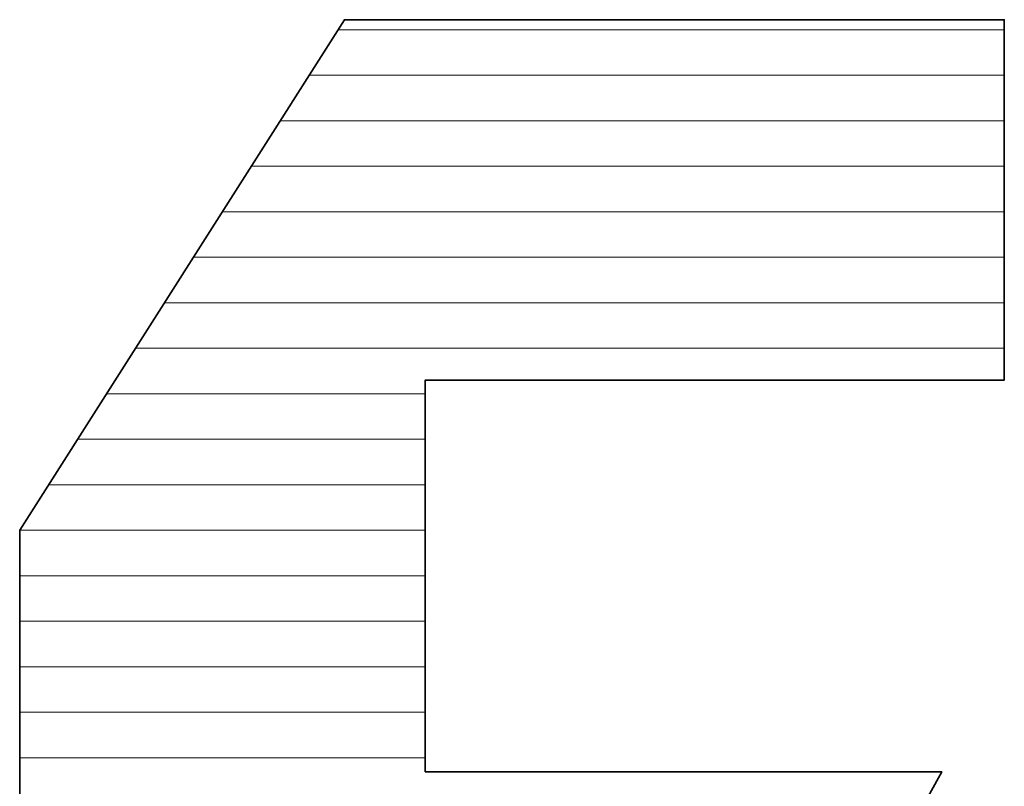
# Model space of a CAD drawing. Units: millimetres. Extents: x 59 to 11996, y 24 to 8424.
# Drawn here: x 8757 to 8908, y 514 to 632 of the extents above; entities that cross this region are included whole.
import ezdxf

# ---------------------------------------------------------------- set-up
doc = ezdxf.new("R2010")
doc.units = ezdxf.units.MM
doc.header["$MEASUREMENT"] = 0
doc.layers.add('(1) Shape lines', color=7, linetype='Continuous', lineweight=35)
doc.layers.add('(9) Sheet', color=7, linetype='Continuous', lineweight=35)

# ---------------------------------------------------------------- blocks, each defined once
blk = doc.blocks.new('HATCH_1378_d7a24fcd-2e40-4696-b0ff-e2d76dab8926')
at = {"layer": '(1) Shape lines', "color": 0, "lineweight": 9}
for p, q in [((8756.57, 553), (8756.56, 553)), ((8758.48, 546), (8756.56, 546)), ((8760.39, 539), (8756.56, 539)), ((8762.29, 532), (8756.56, 532)), ((8764.2, 525), (8756.56, 525)), ((8766.11, 518), (8756.56, 518)), ((8768.02, 511), (8756.56, 511)), ((8769.92, 504), (8756.56, 504)), ((8771.83, 497), (8756.56, 497)), ((8773.74, 490), (8756.56, 490)), ((8775.64, 483), (8756.56, 483)), ((8777.55, 476), (8756.56, 476)), ((8779.46, 469), (8756.56, 469)), ((8781.36, 462), (8756.56, 462)), ((8783.27, 455), (8756.56, 455)), ((8785.18, 448), (8756.56, 448)), ((8787.09, 441), (8756.56, 441)), ((8788.99, 434), (8756.56, 434)), ((8790.9, 427), (8756.56, 427)), ((8792.81, 420), (8756.56, 420)), ((8794.71, 413), (8756.56, 413)), ((8796.62, 406), (8756.56, 406)), ((8798.53, 399), (8756.56, 399)), ((8800.43, 392), (8756.56, 392)), ((8802.34, 385), (8756.56, 385)), ((8804.25, 378), (8756.56, 378)), ((8806.16, 371), (8756.56, 371))]:
    blk.add_line(p, q, dxfattribs=at)
blk = doc.blocks.new('HATCH_1379_53736e9c-9b42-4bbf-99b9-6f6fadeb1553')
at = {"layer": '(1) Shape lines', "color": 0, "lineweight": 9}
for p, q in [((8806.52, 630), (8805.54, 630)), ((8806.52, 623), (8801.08, 623)), ((8806.52, 616), (8796.63, 616)), ((8806.52, 609), (8792.17, 609)), ((8806.52, 602), (8787.72, 602)), ((8806.52, 595), (8783.26, 595)), ((8806.52, 588), (8778.81, 588)), ((8806.52, 581), (8774.35, 581)), ((8806.52, 574), (8769.9, 574)), ((8806.52, 567), (8765.44, 567)), ((8806.52, 560), (8760.99, 560)), ((8806.52, 553), (8756.57, 553)), ((8806.52, 546), (8758.48, 546)), ((8806.52, 539), (8760.39, 539)), ((8806.52, 532), (8762.29, 532)), ((8806.52, 525), (8764.2, 525)), ((8806.52, 518), (8766.11, 518)), ((8806.52, 511), (8768.02, 511)), ((8806.52, 504), (8769.92, 504)), ((8806.52, 497), (8771.83, 497)), ((8806.52, 490), (8773.74, 490)), ((8806.52, 483), (8775.64, 483)), ((8806.52, 476), (8777.55, 476)), ((8806.52, 469), (8779.46, 469)), ((8806.52, 462), (8781.36, 462)), ((8806.52, 455), (8783.27, 455)), ((8806.52, 448), (8785.18, 448)), ((8806.52, 441), (8787.09, 441)), ((8806.52, 434), (8788.99, 434)), ((8806.52, 427), (8790.9, 427)), ((8806.52, 420), (8792.81, 420)), ((8806.52, 413), (8794.71, 413)), ((8806.52, 406), (8796.62, 406)), ((8806.52, 399), (8798.53, 399)), ((8806.52, 392), (8800.43, 392)), ((8806.52, 385), (8802.34, 385)), ((8806.52, 378), (8804.25, 378)), ((8806.52, 371), (8806.16, 371))]:
    blk.add_line(p, q, dxfattribs=at)
blk = doc.blocks.new('HATCH_1380_565c4c24-f273-4050-876c-9e4eb050eafb')
at = {"layer": '(1) Shape lines', "color": 0, "lineweight": 9}
for p, q in [((8806.59, 630), (8806.52, 630)), ((8806.93, 623), (8806.52, 623)), ((8807.26, 616), (8806.52, 616)), ((8807.59, 609), (8806.52, 609)), ((8807.92, 602), (8806.52, 602)), ((8808.26, 595), (8806.52, 595)), ((8808.59, 588), (8806.52, 588)), ((8808.92, 581), (8806.52, 581)), ((8809.26, 574), (8806.52, 574)), ((8809.59, 567), (8806.52, 567)), ((8809.92, 560), (8806.52, 560)), ((8810.25, 553), (8806.52, 553)), ((8810.59, 546), (8806.52, 546)), ((8810.92, 539), (8806.52, 539)), ((8811.25, 532), (8806.52, 532)), ((8811.58, 525), (8806.52, 525)), ((8811.92, 518), (8806.52, 518)), ((8812.25, 511), (8806.52, 511)), ((8812.58, 504), (8806.52, 504)), ((8812.92, 497), (8806.52, 497)), ((8813.25, 490), (8806.52, 490)), ((8813.58, 483), (8806.52, 483)), ((8813.91, 476), (8806.52, 476)), ((8814.25, 469), (8806.52, 469)), ((8814.58, 462), (8806.52, 462)), ((8814.91, 455), (8806.52, 455)), ((8815.24, 448), (8806.52, 448)), ((8815.58, 441), (8806.52, 441)), ((8815.91, 434), (8806.52, 434)), ((8816.24, 427), (8806.52, 427)), ((8816.58, 420), (8806.52, 420)), ((8816.91, 413), (8806.52, 413)), ((8817.24, 406), (8806.52, 406)), ((8817.57, 399), (8806.52, 399)), ((8817.91, 392), (8806.52, 392)), ((8818.24, 385), (8806.52, 385)), ((8818.57, 378), (8806.52, 378)), ((8818.9, 371), (8806.52, 371))]:
    blk.add_line(p, q, dxfattribs=at)
blk = doc.blocks.new('HATCH_1381_3a5c77d7-6cd3-4140-a956-5ce49c6ef40d')
at = {"layer": '(1) Shape lines', "color": 0, "lineweight": 9}
for p, q in [((8818.97, 630), (8806.59, 630)), ((8818.97, 623), (8806.93, 623)), ((8818.97, 616), (8807.26, 616)), ((8818.97, 609), (8807.59, 609)), ((8818.97, 602), (8807.92, 602)), ((8818.97, 595), (8808.26, 595)), ((8818.97, 588), (8808.59, 588)), ((8818.97, 581), (8808.92, 581)), ((8818.97, 574), (8809.26, 574)), ((8818.97, 567), (8809.59, 567)), ((8818.97, 560), (8809.92, 560)), ((8818.97, 553), (8810.25, 553)), ((8818.97, 546), (8810.59, 546)), ((8818.97, 539), (8810.92, 539)), ((8818.97, 532), (8811.25, 532)), ((8818.97, 525), (8811.58, 525)), ((8818.97, 518), (8811.92, 518)), ((8818.97, 511), (8812.25, 511)), ((8818.97, 504), (8812.58, 504)), ((8818.97, 497), (8812.92, 497)), ((8818.97, 490), (8813.25, 490)), ((8818.97, 483), (8813.58, 483)), ((8818.97, 476), (8813.91, 476)), ((8818.97, 469), (8814.25, 469)), ((8818.97, 462), (8814.58, 462)), ((8818.97, 455), (8814.91, 455)), ((8818.97, 448), (8815.24, 448)), ((8818.97, 441), (8815.58, 441)), ((8818.97, 434), (8815.91, 434)), ((8818.97, 427), (8816.24, 427)), ((8818.97, 420), (8816.58, 420)), ((8818.97, 413), (8816.91, 413)), ((8818.97, 406), (8817.24, 406)), ((8818.97, 399), (8817.57, 399)), ((8818.97, 392), (8817.91, 392)), ((8818.97, 385), (8818.24, 385)), ((8818.97, 378), (8818.57, 378)), ((8818.97, 371), (8818.9, 371))]:
    blk.add_line(p, q, dxfattribs=at)
blk = doc.blocks.new('HATCH_1384_c29107ce-9c82-4045-a612-89c02da91931')
at = {"layer": '(1) Shape lines', "color": 0, "lineweight": 9}
for p, q in [((8820.34, 630), (8818.97, 630)), ((8826.57, 623), (8818.97, 623)), ((8832.8, 616), (8818.97, 616)), ((8839.02, 609), (8818.97, 609)), ((8845.25, 602), (8818.97, 602)), ((8851.48, 595), (8818.97, 595)), ((8857.71, 588), (8818.97, 588)), ((8863.93, 581), (8818.97, 581))]:
    blk.add_line(p, q, dxfattribs=at)
blk = doc.blocks.new('HATCH_1385_945d364e-21ce-41bf-a8a0-c48c7358968f')
at = {"layer": '(1) Shape lines', "color": 0, "lineweight": 9}
for p, q in [((8868.29, 630), (8820.34, 630)), ((8868.29, 623), (8826.57, 623)), ((8868.29, 616), (8832.8, 616)), ((8868.29, 609), (8839.02, 609)), ((8868.29, 602), (8845.25, 602)), ((8868.29, 595), (8851.48, 595)), ((8868.29, 588), (8857.71, 588)), ((8868.29, 581), (8863.93, 581))]:
    blk.add_line(p, q, dxfattribs=at)
blk = doc.blocks.new('HATCH_1387_efb71234-f803-4ab3-beb9-03d4fd31f2ca')
at = {"layer": '(1) Shape lines', "color": 0, "lineweight": 9}
for p, q in [((8869.13, 630), (8868.29, 630)), ((8872.94, 623), (8868.29, 623)), ((8876.74, 616), (8868.29, 616)), ((8880.54, 609), (8868.29, 609)), ((8884.35, 602), (8868.29, 602)), ((8888.15, 595), (8868.29, 595)), ((8891.95, 588), (8868.29, 588)), ((8895.76, 581), (8868.29, 581))]:
    blk.add_line(p, q, dxfattribs=at)
blk = doc.blocks.new('HATCH_1388_e6693aa6-69ee-4ae5-a524-e9673a1b6c29')
at = {"layer": '(1) Shape lines', "color": 0, "lineweight": 9}
for p, q in [((8898.42, 630), (8869.13, 630)), ((8898.42, 623), (8872.94, 623)), ((8898.42, 616), (8876.74, 616)), ((8898.42, 609), (8880.54, 609)), ((8898.42, 602), (8884.35, 602)), ((8898.42, 595), (8888.15, 595)), ((8898.42, 588), (8891.95, 588)), ((8898.42, 581), (8895.76, 581))]:
    blk.add_line(p, q, dxfattribs=at)
blk = doc.blocks.new('HATCH_1389_b99daea3-3088-4244-b0ac-cfec44be31f4')
at = {"layer": '(1) Shape lines', "color": 0, "lineweight": 9}
for p, q in [((8898.69, 630), (8898.42, 630)), ((8899.9, 623), (8898.42, 623)), ((8901.12, 616), (8898.42, 616)), ((8902.33, 609), (8898.42, 609)), ((8903.54, 602), (8898.42, 602)), ((8904.76, 595), (8898.42, 595)), ((8905.97, 588), (8898.42, 588)), ((8907.19, 581), (8898.42, 581))]:
    blk.add_line(p, q, dxfattribs=at)
blk = doc.blocks.new('HATCH_1390_96ed05ff-c00f-41cd-a495-1284ca09eda0')
at = {"layer": '(1) Shape lines', "color": 0, "lineweight": 9}
for p, q in [((8908.04, 630), (8898.69, 630)), ((8908.04, 623), (8899.9, 623)), ((8908.04, 616), (8901.12, 616)), ((8908.04, 609), (8902.33, 609)), ((8908.04, 602), (8903.54, 602)), ((8908.04, 595), (8904.76, 595)), ((8908.04, 588), (8905.97, 588)), ((8908.04, 581), (8907.19, 581))]:
    blk.add_line(p, q, dxfattribs=at)
blk = doc.blocks.new('HATCH_1391_a2105ebf-d51d-4e79-8ede-618f40e9fac1')
at = {"layer": '(1) Shape lines', "color": 0, "lineweight": 9}
for p, q in [((8908.04, 630), (8908.04, 630)), ((8908.04, 623), (8908.04, 623)), ((8908.04, 616), (8908.04, 616)), ((8908.05, 609), (8908.04, 609)), ((8908.05, 602), (8908.04, 602)), ((8908.05, 595), (8908.04, 595)), ((8908.05, 588), (8908.04, 588)), ((8908.05, 581), (8908.04, 581))]:
    blk.add_line(p, q, dxfattribs=at)
blk = doc.blocks.new('GROUP_0_16b45ae1-7cdb-48ee-acf3-8efcc69aa612')
at = {"layer": '(9) Sheet', "color": 7, "linetype": 'Continuous', "lineweight": 35, "ltscale": 20}
blk.add_lwpolyline([(8756.56, 553.04), (8756.56, 369.66), (8818.97, 369.66), (8818.97, 461.39), (8868.29, 461.39), (8898.42, 515.85), (8818.97, 515.85), (8818.97, 576.1), (8908.06, 576.1), (8908.04, 631.54), (8806.52, 631.54)], close=True, dxfattribs=at)
at = {"layer": '(9) Sheet', "color": 154, "linetype": 'Continuous', "lineweight": 35, "ltscale": 20}
blk.add_lwpolyline([(8908.04, 576.1), (8908.04, 631.54), (8908.06, 576.1)], close=True, dxfattribs=at)
at = {"layer": '(1) Shape lines', "color": 154, "linetype": 'ByBlock'}
for name in ['HATCH_1379_53736e9c-9b42-4bbf-99b9-6f6fadeb1553', 'HATCH_1380_565c4c24-f273-4050-876c-9e4eb050eafb', 'HATCH_1381_3a5c77d7-6cd3-4140-a956-5ce49c6ef40d', 'HATCH_1384_c29107ce-9c82-4045-a612-89c02da91931', 'HATCH_1385_945d364e-21ce-41bf-a8a0-c48c7358968f', 'HATCH_1387_efb71234-f803-4ab3-beb9-03d4fd31f2ca', 'HATCH_1388_e6693aa6-69ee-4ae5-a524-e9673a1b6c29', 'HATCH_1389_b99daea3-3088-4244-b0ac-cfec44be31f4', 'HATCH_1390_96ed05ff-c00f-41cd-a495-1284ca09eda0', 'HATCH_1391_a2105ebf-d51d-4e79-8ede-618f40e9fac1', 'HATCH_1378_d7a24fcd-2e40-4696-b0ff-e2d76dab8926']:
    blk.add_blockref(name, (0, 0), dxfattribs=at)

msp = doc.modelspace()

# ---------------------------------------------------------------- block references
at = {"color": 7, "linetype": 'ByBlock'}
msp.add_blockref('GROUP_0_16b45ae1-7cdb-48ee-acf3-8efcc69aa612', (0, 0), dxfattribs=at)

doc.saveas('drawing.dxf')
